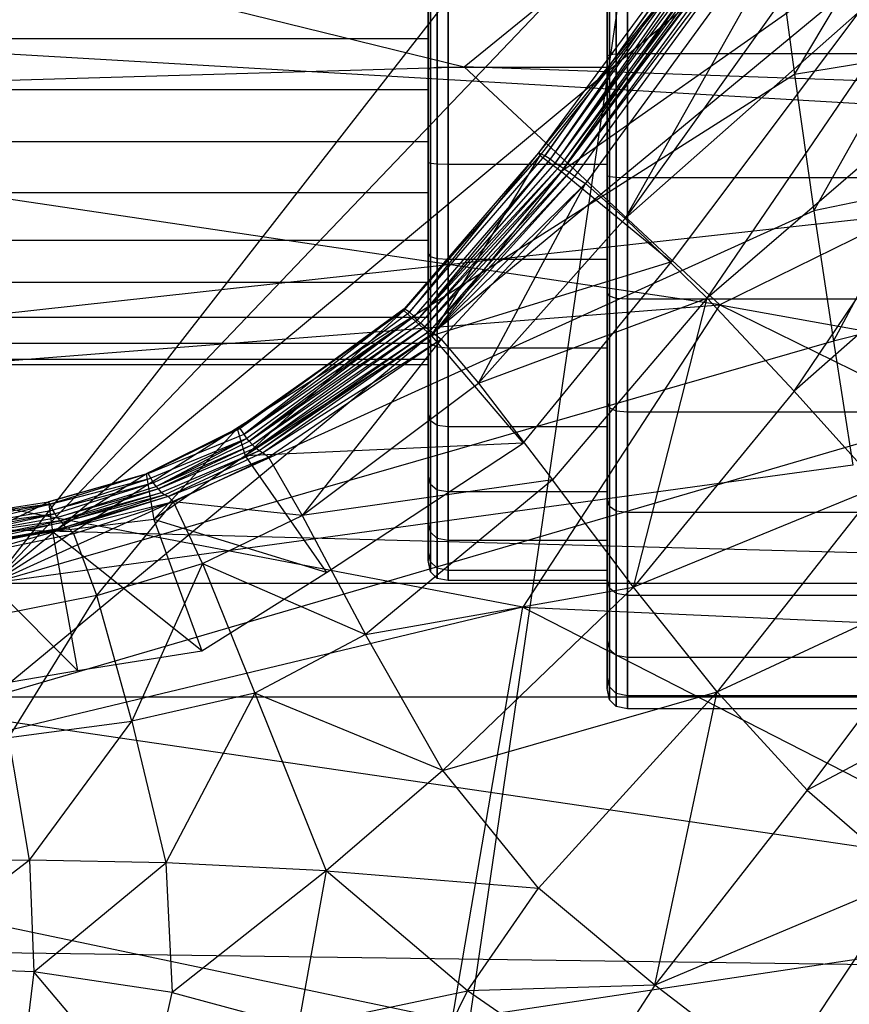
# Model space of a CAD drawing. Extents: x -329 to 319, y -335 to 385.
# Drawn here: x 1 to 29, y 37 to 70 of the extents above; entities that cross this region are included whole.
import ezdxf

# ---------------------------------------------------------------- set-up
doc = ezdxf.new("R2010")
doc.units = 0
doc.layers.get('0').update_dxf_attribs({"color": 13, "linetype": 'CONTINUOUS'})

# ---------------------------------------------------------------- blocks, each defined once
blk = doc.blocks.new('CYLINDER01_1')
for p, q in [((13.361, 77.836, 328.724), (13.361, 73.885, 327.884)), ((13.361, 73.885, 366.312), (13.361, 77.836, 365.473)), ((13.436, 77.953, 328.365), (13.436, 73.925, 327.508)), ((13.436, 73.925, 366.688), (13.436, 77.953, 365.832)), ((13.663, 78.023, 328.149), (13.663, 73.949, 327.283)), ((13.663, 73.949, 366.913), (13.663, 78.023, 366.047)), ((14.041, 73.956, 327.208), (14.041, 78.046, 328.077)), ((14.041, 78.046, 366.119), (14.041, 73.956, 366.989)), ((7.316, 76.501, 332.832), (7.316, 73.434, 332.18)), ((7.316, 73.434, 362.016), (7.316, 76.501, 361.364)), ((7.392, 76.618, 332.473), (7.392, 73.473, 331.804)), ((7.392, 73.473, 362.392), (7.392, 76.618, 361.723)), ((7.618, 76.688, 332.257), (7.618, 73.497, 331.579)), ((7.618, 73.497, 362.617), (7.618, 76.688, 361.939)), ((7.996, 73.505, 331.504), (7.996, 76.711, 332.185)), ((7.996, 76.711, 362.011), (7.996, 73.505, 362.692)), ((13.361, 73.505, 331.504), (13.361, 76.711, 332.185)), ((13.361, 76.711, 362.011), (13.361, 73.505, 362.692)), ((7.316, 74.463, 339.106), (7.316, 76.068, 339.82)), ((7.316, 76.068, 354.376), (7.316, 74.463, 355.091)), ((7.316, 74.463, 339.106), (-45.795, 74.463, 339.106)), ((7.316, 74.463, 355.091), (-45.795, 74.463, 355.091)), ((7.316, 72.744, 338.74), (7.316, 74.463, 339.106)), ((7.316, 74.463, 355.091), (7.316, 72.744, 355.456)), ((13.436, 73.925, 327.508), (13.361, 73.885, 327.884)), ((13.436, 73.925, 366.688), (13.361, 73.885, 366.312)), ((13.361, 73.885, 327.884), (13.361, 69.846, 327.884)), ((13.361, 69.846, 366.312), (13.361, 73.885, 366.312)), ((13.663, 73.949, 327.283), (13.436, 73.925, 327.508)), ((13.663, 73.949, 366.913), (13.436, 73.925, 366.688)), ((13.436, 73.925, 327.508), (13.436, 69.807, 327.508)), ((13.436, 69.807, 366.688), (13.436, 73.925, 366.688)), ((14.041, 73.956, 327.208), (13.663, 73.949, 327.283)), ((14.041, 73.956, 366.989), (13.663, 73.949, 366.913)), ((13.663, 73.949, 327.283), (13.663, 69.783, 327.283)), ((13.663, 69.783, 366.913), (13.663, 73.949, 366.913)), ((30.4, 73.956, 327.208), (14.041, 73.956, 327.208)), ((14.041, 69.775, 327.208), (14.041, 73.956, 327.208)), ((30.4, 73.956, 366.989), (14.041, 73.956, 366.989)), ((14.041, 73.956, 366.989), (14.041, 69.775, 366.989)), ((7.392, 73.473, 331.804), (7.316, 73.434, 332.18)), ((7.392, 73.473, 362.392), (7.316, 73.434, 362.016)), ((7.316, 73.434, 332.18), (7.316, 70.298, 332.18)), ((7.316, 70.298, 362.016), (7.316, 73.434, 362.016)), ((7.618, 73.497, 331.579), (7.392, 73.473, 331.804)), ((7.618, 73.497, 362.617), (7.392, 73.473, 362.392)), ((7.392, 73.473, 331.804), (7.392, 70.258, 331.804)), ((7.392, 70.258, 362.392), (7.392, 73.473, 362.392)), ((7.996, 73.505, 331.504), (7.618, 73.497, 331.579)), ((7.996, 73.505, 362.692), (7.618, 73.497, 362.617)), ((7.618, 73.497, 331.579), (7.618, 70.235, 331.579)), ((7.618, 70.235, 362.617), (7.618, 73.497, 362.617)), ((13.361, 73.505, 331.504), (7.996, 73.505, 331.504)), ((7.996, 70.227, 331.504), (7.996, 73.505, 331.504)), ((13.361, 73.505, 362.692), (7.996, 73.505, 362.692)), ((7.996, 73.505, 362.692), (7.996, 70.227, 362.692)), ((13.361, 70.227, 331.504), (13.361, 73.505, 331.504)), ((13.361, 73.505, 362.692), (13.361, 70.227, 362.692)), ((7.316, 72.744, 338.74), (-45.795, 72.744, 338.74)), ((7.316, 72.744, 355.456), (-45.795, 72.744, 355.456)), ((7.316, 70.987, 338.74), (7.316, 72.744, 338.74)), ((7.316, 72.744, 355.456), (7.316, 70.987, 355.456)), ((7.316, 70.987, 338.74), (-45.795, 70.987, 338.74)), ((7.316, 70.987, 355.456), (-45.795, 70.987, 355.456)), ((7.316, 69.269, 339.106), (7.316, 70.987, 338.74)), ((7.316, 70.987, 355.456), (7.316, 69.269, 355.091)), ((7.316, 70.298, 332.18), (7.316, 67.231, 332.832)), ((7.316, 67.231, 361.364), (7.316, 70.298, 362.016)), ((7.392, 70.258, 331.804), (7.316, 70.298, 332.18)), ((7.392, 70.258, 362.392), (7.316, 70.298, 362.016)), ((7.392, 70.258, 331.804), (7.392, 67.114, 332.473)), ((7.392, 67.114, 361.723), (7.392, 70.258, 362.392)), ((7.618, 70.235, 331.579), (7.392, 70.258, 331.804)), ((7.618, 70.235, 362.617), (7.392, 70.258, 362.392)), ((7.996, 70.227, 331.504), (7.618, 70.235, 331.579)), ((7.618, 70.235, 331.579), (7.618, 67.044, 332.257)), ((7.618, 67.044, 361.939), (7.618, 70.235, 362.617)), ((7.996, 70.227, 362.692), (7.618, 70.235, 362.617)), ((13.361, 70.227, 331.504), (7.996, 70.227, 331.504)), ((7.996, 67.02, 332.185), (7.996, 70.227, 331.504)), ((13.361, 70.227, 362.692), (7.996, 70.227, 362.692)), ((7.996, 70.227, 362.692), (7.996, 67.02, 362.011)), ((13.361, 67.02, 332.185), (13.361, 70.227, 331.504)), ((13.361, 70.227, 362.692), (13.361, 67.02, 362.011)), ((13.361, 69.846, 327.884), (13.361, 65.896, 328.724)), ((13.361, 65.896, 365.473), (13.361, 69.846, 366.312)), ((13.436, 69.807, 327.508), (13.361, 69.846, 327.884)), ((13.436, 69.807, 366.688), (13.361, 69.846, 366.312)), ((13.436, 69.807, 327.508), (13.436, 65.779, 328.365)), ((13.436, 65.779, 365.832), (13.436, 69.807, 366.688)), ((13.663, 69.783, 327.283), (13.436, 69.807, 327.508)), ((13.663, 69.783, 366.913), (13.436, 69.807, 366.688)), ((14.041, 69.775, 327.208), (13.663, 69.783, 327.283)), ((13.663, 69.783, 327.283), (13.663, 65.709, 328.149)), ((13.663, 65.709, 366.047), (13.663, 69.783, 366.913)), ((14.041, 69.775, 366.989), (13.663, 69.783, 366.913)), ((30.4, 69.775, 327.208), (14.041, 69.775, 327.208)), ((14.041, 65.686, 328.077), (14.041, 69.775, 327.208)), ((30.4, 69.775, 366.989), (14.041, 69.775, 366.989)), ((14.041, 69.775, 366.989), (14.041, 65.686, 366.119)), ((7.316, 69.269, 339.106), (-45.795, 69.269, 339.106)), ((7.316, 69.269, 355.091), (-45.795, 69.269, 355.091)), ((7.316, 67.664, 339.82), (7.316, 69.269, 339.106)), ((7.316, 69.269, 355.091), (7.316, 67.664, 354.376)), ((7.316, 67.664, 339.82), (-45.795, 67.664, 339.82)), ((7.316, 67.664, 354.376), (-45.795, 67.664, 354.376)), ((7.316, 66.242, 340.853), (7.316, 67.664, 339.82)), ((7.316, 67.664, 354.376), (7.316, 66.242, 353.344)), ((7.316, 67.231, 332.832), (7.316, 64.366, 334.108)), ((7.316, 64.366, 360.089), (7.316, 67.231, 361.364)), ((7.392, 67.114, 332.473), (7.316, 67.231, 332.832)), ((7.392, 67.114, 361.723), (7.316, 67.231, 361.364)), ((7.392, 67.114, 332.473), (7.392, 64.177, 333.78)), ((7.392, 64.177, 360.416), (7.392, 67.114, 361.723)), ((7.618, 67.044, 332.257), (7.392, 67.114, 332.473)), ((7.618, 67.044, 361.939), (7.392, 67.114, 361.723)), ((7.996, 67.02, 332.185), (7.618, 67.044, 332.257)), ((7.618, 67.044, 332.257), (7.618, 64.064, 333.584)), ((7.618, 64.064, 360.612), (7.618, 67.044, 361.939)), ((7.996, 67.02, 362.011), (7.618, 67.044, 361.939)), ((13.361, 67.02, 332.185), (7.996, 67.02, 332.185)), ((7.996, 64.026, 333.519), (7.996, 67.02, 332.185)), ((13.361, 67.02, 362.011), (7.996, 67.02, 362.011)), ((7.996, 67.02, 362.011), (7.996, 64.026, 360.678)), ((13.361, 64.026, 333.519), (13.361, 67.02, 332.185)), ((13.361, 67.02, 362.011), (13.361, 64.026, 360.678)), ((7.316, 66.242, 340.853), (-45.795, 66.242, 340.853)), ((7.316, 66.242, 353.344), (-45.795, 66.242, 353.344)), ((7.316, 65.067, 342.158), (7.316, 66.242, 340.853)), ((7.316, 66.242, 353.344), (7.316, 65.067, 352.038)), ((13.361, 65.896, 328.724), (13.361, 62.206, 330.367)), ((13.361, 62.206, 363.83), (13.361, 65.896, 365.473)), ((13.436, 65.779, 328.365), (13.361, 65.896, 328.724)), ((13.436, 65.779, 365.832), (13.361, 65.896, 365.473)), ((13.436, 65.779, 328.365), (13.436, 62.017, 330.039)), ((13.436, 62.017, 364.157), (13.436, 65.779, 365.832)), ((13.663, 65.709, 328.149), (13.436, 65.779, 328.365)), ((13.663, 65.709, 366.047), (13.436, 65.779, 365.832)), ((14.041, 65.686, 328.077), (13.663, 65.709, 328.149)), ((13.663, 65.709, 328.149), (13.663, 61.904, 329.843)), ((13.663, 61.904, 364.353), (13.663, 65.709, 366.047)), ((14.041, 65.686, 366.119), (13.663, 65.709, 366.047)), ((30.4, 65.686, 328.077), (14.041, 65.686, 328.077)), ((14.041, 61.866, 329.778), (14.041, 65.686, 328.077)), ((30.4, 65.686, 366.119), (14.041, 65.686, 366.119)), ((14.041, 65.686, 366.119), (14.041, 61.866, 364.419)), ((7.316, 65.067, 342.158), (-45.795, 65.067, 342.158)), ((7.316, 65.067, 352.038), (-45.795, 65.067, 352.038)), ((7.316, 64.188, 343.68), (7.316, 65.067, 342.158)), ((7.316, 65.067, 352.038), (7.316, 64.188, 350.516)), ((7.316, 64.188, 343.68), (-45.795, 64.188, 343.68)), ((7.316, 64.188, 350.516), (-45.795, 64.188, 350.516)), ((7.316, 64.366, 334.108), (7.316, 61.829, 335.951)), ((7.316, 61.829, 358.246), (7.316, 64.366, 360.089)), ((7.392, 64.177, 333.78), (7.316, 64.366, 334.108)), ((7.392, 64.177, 360.416), (7.316, 64.366, 360.089)), ((7.316, 63.646, 345.351), (7.316, 64.188, 343.68)), ((7.316, 64.188, 350.516), (7.316, 63.646, 348.845)), ((7.392, 64.177, 333.78), (7.392, 61.576, 335.67)), ((7.392, 61.576, 358.526), (7.392, 64.177, 360.416)), ((7.618, 64.064, 333.584), (7.392, 64.177, 333.78)), ((7.618, 64.064, 360.612), (7.392, 64.177, 360.416)), ((7.996, 64.026, 333.519), (7.618, 64.064, 333.584)), ((7.618, 64.064, 333.584), (7.618, 61.424, 335.502)), ((7.618, 61.424, 358.695), (7.618, 64.064, 360.612)), ((7.996, 64.026, 360.678), (7.618, 64.064, 360.612)), ((13.361, 64.026, 333.519), (7.996, 64.026, 333.519)), ((7.996, 61.374, 335.446), (7.996, 64.026, 333.519)), ((13.361, 64.026, 360.678), (7.996, 64.026, 360.678)), ((7.996, 64.026, 360.678), (7.996, 61.374, 358.751)), ((13.361, 61.374, 335.446), (13.361, 64.026, 333.519)), ((13.361, 64.026, 360.678), (13.361, 61.374, 358.751)), ((7.316, 63.646, 345.351), (-45.795, 63.646, 345.351)), ((7.316, 63.646, 348.845), (-45.795, 63.646, 348.845)), ((7.316, 63.462, 347.098), (-45.795, 63.462, 347.098)), ((7.316, 63.462, 347.098), (7.316, 63.646, 345.351)), ((7.316, 63.646, 348.845), (7.316, 63.462, 347.098)), ((13.361, 62.206, 330.367), (13.361, 58.938, 332.741)), ((13.361, 58.938, 361.456), (13.361, 62.206, 363.83)), ((13.436, 62.017, 330.039), (13.361, 62.206, 330.367)), ((13.436, 62.017, 364.157), (13.361, 62.206, 363.83)), ((7.316, 61.829, 335.951), (7.316, 59.73, 338.281)), ((7.316, 59.73, 355.915), (7.316, 61.829, 358.246)), ((7.392, 61.576, 335.67), (7.316, 61.829, 335.951)), ((7.392, 61.576, 358.526), (7.316, 61.829, 358.246)), ((13.436, 62.017, 330.039), (13.436, 58.685, 332.46)), ((13.436, 58.685, 361.736), (13.436, 62.017, 364.157)), ((13.663, 61.904, 329.843), (13.436, 62.017, 330.039)), ((13.663, 61.904, 364.353), (13.436, 62.017, 364.157)), ((14.041, 61.866, 329.778), (13.663, 61.904, 329.843)), ((13.663, 61.904, 329.843), (13.663, 58.534, 332.291)), ((13.663, 58.534, 361.905), (13.663, 61.904, 364.353)), ((14.041, 61.866, 364.419), (13.663, 61.904, 364.353)), ((30.4, 61.866, 329.778), (14.041, 61.866, 329.778)), ((14.041, 58.483, 332.235), (14.041, 61.866, 329.778)), ((30.4, 61.866, 364.419), (14.041, 61.866, 364.419)), ((14.041, 61.866, 364.419), (14.041, 58.483, 361.961)), ((7.392, 61.576, 335.67), (7.392, 59.425, 338.059)), ((7.392, 59.425, 356.137), (7.392, 61.576, 358.526)), ((7.618, 61.424, 335.502), (7.392, 61.576, 335.67)), ((7.618, 61.424, 358.695), (7.392, 61.576, 358.526)), ((7.996, 61.374, 335.446), (7.618, 61.424, 335.502)), ((7.618, 61.424, 335.502), (7.618, 59.241, 337.926)), ((7.618, 59.241, 356.27), (7.618, 61.424, 358.695)), ((7.996, 61.374, 358.751), (7.618, 61.424, 358.695)), ((13.361, 61.374, 335.446), (7.996, 61.374, 335.446)), ((7.996, 59.18, 337.882), (7.996, 61.374, 335.446)), ((13.361, 61.374, 358.751), (7.996, 61.374, 358.751)), ((7.996, 61.374, 358.751), (7.996, 59.18, 356.315)), ((13.361, 59.18, 337.882), (13.361, 61.374, 335.446)), ((13.361, 61.374, 358.751), (13.361, 59.18, 356.315)), ((7.316, 59.73, 338.281), (7.316, 58.163, 340.997)), ((7.316, 58.163, 353.199), (7.316, 59.73, 355.915)), ((7.392, 59.425, 338.059), (7.316, 59.73, 338.281)), ((7.392, 59.425, 356.137), (7.316, 59.73, 355.915)), ((7.392, 59.425, 338.059), (7.392, 57.817, 340.843)), ((7.392, 57.817, 353.353), (7.392, 59.425, 356.137)), ((7.618, 59.241, 337.926), (7.392, 59.425, 338.059)), ((7.618, 59.241, 356.27), (7.392, 59.425, 356.137)), ((7.996, 59.18, 337.882), (7.618, 59.241, 337.926)), ((7.618, 59.241, 337.926), (7.618, 57.61, 340.751)), ((7.618, 57.61, 353.445), (7.618, 59.241, 356.27)), ((7.996, 59.18, 356.315), (7.618, 59.241, 356.27)), ((13.361, 59.18, 337.882), (7.996, 59.18, 337.882)), ((7.996, 57.541, 340.72), (7.996, 59.18, 337.882)), ((13.361, 59.18, 356.315), (7.996, 59.18, 356.315)), ((7.996, 59.18, 356.315), (7.996, 57.541, 353.476)), ((13.361, 57.541, 340.72), (13.361, 59.18, 337.882)), ((13.361, 59.18, 356.315), (13.361, 57.541, 353.476)), ((13.361, 58.938, 332.741), (13.361, 56.236, 335.742)), ((13.361, 56.236, 358.454), (13.361, 58.938, 361.456)), ((13.436, 58.685, 332.46), (13.361, 58.938, 332.741)), ((13.436, 58.685, 361.736), (13.361, 58.938, 361.456)), ((13.436, 58.685, 332.46), (13.436, 55.93, 335.52)), ((13.436, 55.93, 358.676), (13.436, 58.685, 361.736)), ((13.663, 58.534, 332.291), (13.436, 58.685, 332.46)), ((13.663, 58.534, 361.905), (13.436, 58.685, 361.736)), ((14.041, 58.483, 332.235), (13.663, 58.534, 332.291)), ((13.663, 58.534, 332.291), (13.663, 55.747, 335.387)), ((13.663, 55.747, 358.809), (13.663, 58.534, 361.905)), ((14.041, 58.483, 361.961), (13.663, 58.534, 361.905)), ((30.4, 58.483, 332.235), (14.041, 58.483, 332.235)), ((14.041, 55.686, 335.343), (14.041, 58.483, 332.235)), ((30.4, 58.483, 361.961), (14.041, 58.483, 361.961)), ((14.041, 58.483, 361.961), (14.041, 55.686, 358.854)), ((7.316, 58.163, 340.997), (7.316, 57.193, 343.979)), ((7.316, 57.193, 350.217), (7.316, 58.163, 353.199)), ((7.392, 57.817, 340.843), (7.316, 58.163, 340.997)), ((7.392, 57.817, 353.353), (7.316, 58.163, 353.199)), ((7.392, 57.817, 340.843), (7.392, 56.824, 343.901)), ((7.392, 56.824, 350.295), (7.392, 57.817, 353.353)), ((7.618, 57.61, 340.751), (7.392, 57.817, 340.843)), ((7.618, 57.61, 353.445), (7.392, 57.817, 353.353)), ((7.996, 57.541, 340.72), (7.618, 57.61, 340.751)), ((7.618, 57.61, 340.751), (7.618, 56.602, 343.854)), ((7.618, 56.602, 350.343), (7.618, 57.61, 353.445)), ((7.996, 57.541, 353.476), (7.618, 57.61, 353.445)), ((13.361, 57.541, 340.72), (7.996, 57.541, 340.72)), ((7.996, 56.528, 343.838), (7.996, 57.541, 340.72)), ((13.361, 57.541, 353.476), (7.996, 57.541, 353.476)), ((7.996, 57.541, 353.476), (7.996, 56.528, 350.358)), ((13.361, 56.528, 343.838), (13.361, 57.541, 340.72)), ((13.361, 57.541, 353.476), (13.361, 56.528, 350.358)), ((7.316, 57.193, 343.979), (7.316, 56.866, 347.098)), ((7.316, 56.866, 347.098), (7.316, 57.193, 350.217)), ((7.392, 56.824, 343.901), (7.316, 57.193, 343.979)), ((7.392, 56.824, 350.295), (7.316, 57.193, 350.217)), ((7.392, 56.488, 347.098), (7.316, 56.866, 347.098)), ((7.392, 56.824, 343.901), (7.392, 56.488, 347.098)), ((7.392, 56.488, 347.098), (7.392, 56.824, 350.295)), ((7.618, 56.602, 343.854), (7.392, 56.824, 343.901)), ((7.618, 56.602, 350.343), (7.392, 56.824, 350.295)), ((7.618, 56.261, 347.098), (7.392, 56.488, 347.098)), ((7.996, 56.528, 343.838), (7.618, 56.602, 343.854)), ((7.618, 56.602, 343.854), (7.618, 56.261, 347.098)), ((7.618, 56.261, 347.098), (7.618, 56.602, 350.343)), ((7.996, 56.528, 350.358), (7.618, 56.602, 350.343)), ((13.361, 56.528, 343.838), (7.996, 56.528, 343.838)), ((7.996, 56.186, 347.098), (7.996, 56.528, 343.838)), ((13.361, 56.528, 350.358), (7.996, 56.528, 350.358)), ((7.996, 56.528, 350.358), (7.996, 56.186, 347.098)), ((13.361, 56.186, 347.098), (13.361, 56.528, 343.838)), ((13.361, 56.528, 350.358), (13.361, 56.186, 347.098)), ((7.996, 56.186, 347.098), (7.618, 56.261, 347.098)), ((13.361, 56.186, 347.098), (7.996, 56.186, 347.098)), ((13.361, 56.236, 335.742), (13.361, 54.216, 339.24)), ((13.361, 54.216, 354.956), (13.361, 56.236, 358.454)), ((13.436, 55.93, 335.52), (13.361, 56.236, 335.742)), ((13.436, 55.93, 358.676), (13.361, 56.236, 358.454)), ((13.436, 55.93, 335.52), (13.436, 53.871, 339.086)), ((13.436, 53.871, 355.11), (13.436, 55.93, 358.676)), ((13.663, 55.747, 335.387), (13.436, 55.93, 335.52)), ((13.663, 55.747, 358.809), (13.436, 55.93, 358.676)), ((14.041, 55.686, 335.343), (13.663, 55.747, 335.387)), ((13.663, 55.747, 335.387), (13.663, 53.664, 338.994)), ((13.663, 53.664, 355.202), (13.663, 55.747, 358.809)), ((14.041, 55.686, 358.854), (13.663, 55.747, 358.809)), ((30.4, 55.686, 335.343), (14.041, 55.686, 335.343)), ((14.041, 53.595, 338.963), (14.041, 55.686, 335.343)), ((30.4, 55.686, 358.854), (14.041, 55.686, 358.854)), ((14.041, 55.686, 358.854), (14.041, 53.595, 355.233)), ((13.361, 54.216, 339.24), (13.361, 52.968, 343.081)), ((13.361, 52.968, 351.115), (13.361, 54.216, 354.956)), ((13.436, 53.871, 339.086), (13.361, 54.216, 339.24)), ((13.436, 53.871, 355.11), (13.361, 54.216, 354.956)), ((13.436, 53.871, 339.086), (13.436, 52.599, 343.003)), ((13.436, 52.599, 351.194), (13.436, 53.871, 355.11)), ((13.663, 53.664, 338.994), (13.436, 53.871, 339.086)), ((13.663, 53.664, 355.202), (13.436, 53.871, 355.11)), ((14.041, 53.595, 338.963), (13.663, 53.664, 338.994)), ((13.663, 53.664, 338.994), (13.663, 52.377, 342.956)), ((13.663, 52.377, 351.241), (13.663, 53.664, 355.202)), ((14.041, 53.595, 355.233), (13.663, 53.664, 355.202)), ((30.4, 53.595, 338.963), (14.041, 53.595, 338.963)), ((14.041, 52.303, 342.94), (14.041, 53.595, 338.963)), ((30.4, 53.595, 355.233), (14.041, 53.595, 355.233)), ((14.041, 53.595, 355.233), (14.041, 52.303, 351.256)), ((13.361, 52.968, 343.081), (13.361, 52.546, 347.098)), ((13.361, 52.546, 347.098), (13.361, 52.968, 351.115)), ((13.436, 52.599, 343.003), (13.361, 52.968, 343.081)), ((13.436, 52.599, 351.194), (13.361, 52.968, 351.115)), ((13.436, 52.168, 347.098), (13.361, 52.546, 347.098)), ((13.436, 52.599, 343.003), (13.436, 52.168, 347.098)), ((13.436, 52.168, 347.098), (13.436, 52.599, 351.194)), ((13.663, 52.377, 342.956), (13.436, 52.599, 343.003)), ((13.663, 52.377, 351.241), (13.436, 52.599, 351.194)), ((13.663, 51.941, 347.098), (13.436, 52.168, 347.098)), ((14.041, 52.303, 342.94), (13.663, 52.377, 342.956)), ((13.663, 52.377, 342.956), (13.663, 51.941, 347.098)), ((13.663, 51.941, 347.098), (13.663, 52.377, 351.241)), ((14.041, 52.303, 351.256), (13.663, 52.377, 351.241)), ((30.4, 52.303, 342.94), (14.041, 52.303, 342.94)), ((14.041, 51.866, 347.098), (14.041, 52.303, 342.94)), ((30.4, 52.303, 351.256), (14.041, 52.303, 351.256)), ((14.041, 52.303, 351.256), (14.041, 51.866, 347.098)), ((14.041, 51.866, 347.098), (13.663, 51.941, 347.098)), ((30.4, 51.866, 347.098), (14.041, 51.866, 347.098))]:
    blk.add_line(p, q)
blk = doc.blocks.new('OBJECT006')
for p, q in [((-7.389, 56.098, 395.374), (17.74, 88.308, 396.805)), ((18.384, 83.087, 396.316), (-7.389, 56.098, 395.374)), ((19.682, 73.265, 395.622), (22.812, 78.507, 393.447)), ((24.139, 78.304, 362.443), (-7.389, 52.261, 371.801)), ((19.032, 78.073, 395.921), (-7.389, 56.098, 395.374)), ((19.032, 78.073, 395.921), (19.682, 73.265, 395.622)), ((23.245, 73.852, 393.309), (19.682, 73.265, 395.622)), ((20.336, 68.663, 395.417), (23.245, 73.852, 393.309)), ((19.682, 73.265, 395.622), (-7.389, 56.098, 395.374)), ((19.682, 73.265, 395.622), (20.336, 68.663, 395.417)), ((23.725, 69.377, 393.216), (20.336, 68.663, 395.417)), ((20.994, 64.269, 395.308), (23.725, 69.377, 393.216)), ((20.336, 68.663, 395.417), (-7.389, 56.098, 395.374)), ((20.336, 68.663, 395.417), (20.994, 64.269, 395.308)), ((24.252, 65.083, 393.168), (20.994, 64.269, 395.308)), ((20.994, 64.269, 395.308), (-7.389, 56.098, 395.374)), ((20.994, 64.269, 395.308), (21.655, 60.08, 395.293)), ((24.374, 61.544, 364.583), (-7.389, 52.261, 371.801)), ((21.655, 60.08, 395.293), (-7.389, 56.098, 395.374)), ((-7.389, 56.098, 395.374), (22.32, 56.098, 395.374)), ((-7.389, 52.261, 371.801), (24.726, 52.261, 371.801))]:
    blk.add_line(p, q)
blk = doc.blocks.new('GROUP016_1')
for p, q in [((29.338, 80.145, 89.17), (20.98, 68.838, 88.23)), ((21.199, 68.737, 93.576), (29.395, 80.171, 94.029)), ((29.338, 80.145, 89.17), (21.199, 68.737, 93.576)), ((29.395, 80.171, 94.029), (21.38, 68.63, 98.742)), ((29.637, 80.121, 98.924), (21.38, 68.63, 98.742)), ((29.637, 80.121, 98.924), (21.548, 68.495, 103.844)), ((21.548, 68.495, 103.844), (29.905, 80.082, 103.742)), ((30.661, 80.116, 79.675), (21.767, 68.212, 77.398)), ((29.877, 79.871, 84.454), (20.98, 68.838, 88.23)), ((21.047, 68.753, 82.796), (29.877, 79.871, 84.454)), ((21.548, 68.495, 103.844), (30.139, 80.035, 108.553)), ((30.139, 80.035, 108.553), (21.7, 68.395, 108.847)), ((30.406, 80.012, 113.257), (21.7, 68.395, 108.847)), ((21.767, 68.212, 77.398), (29.877, 79.871, 84.454)), ((21.842, 68.302, 113.812), (30.406, 80.012, 113.257)), ((21.842, 68.302, 113.812), (30.648, 79.972, 117.919)), ((30.648, 79.972, 117.919), (22.024, 68.178, 118.756)), ((30.945, 79.97, 122.562), (22.024, 68.178, 118.756)), ((22.217, 68.049, 123.641), (30.945, 79.97, 122.562)), ((31.356, 79.839, 127.135), (22.574, 67.813, 128.476)), ((23.915, 66.63, 132.83), (31.356, 79.839, 127.135)), ((32.737, 78.941, 131.312), (23.915, 66.63, 132.83)), ((34.512, 77.181, 80.087), (21.767, 68.212, 77.398)), ((25.479, 65.17, 78.165), (34.512, 77.181, 80.087)), ((35.512, 76.887, 134.097), (23.915, 66.63, 132.83)), ((26.683, 63.944, 135.491), (35.512, 76.887, 134.097)), ((38.77, 74.354, 135.625), (26.683, 63.944, 135.491)), ((29.612, 60.801, 136.977), (38.77, 74.354, 135.625)), ((42.042, 71.748, 136.667), (29.612, 60.801, 136.977)), ((20.98, 68.838, 88.23), (16.45, 63.584, 88.012)), ((20.98, 68.838, 88.23), (16.63, 63.462, 93.444)), ((21.199, 68.737, 93.576), (20.98, 68.838, 88.23)), ((20.98, 68.838, 88.23), (21.047, 68.753, 82.796)), ((16.437, 63.518, 82.356), (21.047, 68.753, 82.796)), ((21.047, 68.753, 82.796), (16.45, 63.584, 88.012)), ((16.63, 63.462, 93.444), (21.199, 68.737, 93.576)), ((21.38, 68.63, 98.742), (16.786, 63.321, 98.695)), ((21.38, 68.63, 98.742), (16.888, 63.198, 103.871)), ((16.888, 63.198, 103.871), (21.548, 68.495, 103.844)), ((17.371, 62.664, 76.591), (21.047, 68.753, 82.796)), ((21.047, 68.753, 82.796), (21.767, 68.212, 77.398)), ((21.38, 68.63, 98.742), (21.199, 68.737, 93.576)), ((21.548, 68.495, 103.844), (21.38, 68.63, 98.742)), ((21.7, 68.395, 108.847), (21.548, 68.495, 103.844)), ((16.888, 63.198, 103.871), (21.7, 68.395, 108.847)), ((21.7, 68.395, 108.847), (17, 63.099, 108.99)), ((21.842, 68.302, 113.812), (17, 63.099, 108.99)), ((17.153, 62.968, 114.069), (21.842, 68.302, 113.812)), ((17.153, 62.968, 114.069), (22.024, 68.178, 118.756)), ((22.024, 68.178, 118.756), (17.322, 62.835, 119.111)), ((21.767, 68.212, 77.398), (17.371, 62.664, 76.591)), ((21.842, 68.302, 113.812), (21.7, 68.395, 108.847)), ((21.767, 68.212, 77.398), (25.479, 65.17, 78.165)), ((22.024, 68.178, 118.756), (21.842, 68.302, 113.812)), ((22.217, 68.049, 123.641), (22.024, 68.178, 118.756)), ((22.217, 68.049, 123.641), (17.322, 62.835, 119.111)), ((17.445, 62.76, 124.132), (22.217, 68.049, 123.641)), ((17.445, 62.76, 124.132), (22.574, 67.813, 128.476)), ((22.574, 67.813, 128.476), (17.699, 62.557, 129.13)), ((18.961, 61.066, 133.565), (22.574, 67.813, 128.476)), ((22.217, 68.049, 123.641), (22.574, 67.813, 128.476)), ((23.915, 66.63, 132.83), (22.574, 67.813, 128.476)), ((23.915, 66.63, 132.83), (18.961, 61.066, 133.565)), ((23.915, 66.63, 132.83), (26.683, 63.944, 135.491)), ((25.479, 65.17, 78.165), (17.371, 62.664, 76.591)), ((20.468, 59.05, 77.576), (25.479, 65.17, 78.165)), ((18.961, 61.066, 133.565), (26.683, 63.944, 135.491)), ((26.683, 63.944, 135.491), (21.459, 57.805, 136.148)), ((24.196, 54.187, 137.688), (26.683, 63.944, 135.491)), ((26.683, 63.944, 135.491), (29.612, 60.801, 136.977)), ((10.817, 59.541, 82.305), (16.437, 63.518, 82.356)), ((16.45, 63.584, 88.012), (10.91, 59.543, 87.97)), ((16.437, 63.518, 82.356), (10.91, 59.543, 87.97)), ((16.45, 63.584, 88.012), (11.047, 59.349, 93.397)), ((11.047, 59.349, 93.397), (16.63, 63.462, 93.444)), ((11.081, 58.616, 76.518), (16.437, 63.518, 82.356)), ((16.45, 63.584, 88.012), (16.437, 63.518, 82.356)), ((16.437, 63.518, 82.356), (17.371, 62.664, 76.591)), ((16.63, 63.462, 93.444), (16.45, 63.584, 88.012)), ((16.786, 63.321, 98.695), (16.63, 63.462, 93.444)), ((11.047, 59.349, 93.397), (16.786, 63.321, 98.695)), ((16.786, 63.321, 98.695), (11.144, 59.204, 98.704)), ((16.786, 63.321, 98.695), (11.223, 59.111, 103.936)), ((11.223, 59.111, 103.936), (16.888, 63.198, 103.871)), ((16.888, 63.198, 103.871), (16.786, 63.321, 98.695)), ((17, 63.099, 108.99), (16.888, 63.198, 103.871)), ((11.223, 59.111, 103.936), (17, 63.099, 108.99)), ((17, 63.099, 108.99), (11.329, 58.991, 109.123)), ((17.153, 62.968, 114.069), (11.329, 58.991, 109.123)), ((11.437, 58.886, 114.278), (17.153, 62.968, 114.069)), ((11.437, 58.886, 114.278), (17.322, 62.835, 119.111)), ((17.322, 62.835, 119.111), (11.56, 58.784, 119.401)), ((17.153, 62.968, 114.069), (17, 63.099, 108.99)), ((17.322, 62.835, 119.111), (17.153, 62.968, 114.069)), ((17.445, 62.76, 124.132), (17.322, 62.835, 119.111)), ((17.371, 62.664, 76.591), (11.081, 58.616, 76.518)), ((17.445, 62.76, 124.132), (11.56, 58.784, 119.401)), ((11.674, 58.724, 124.516), (17.445, 62.76, 124.132)), ((11.674, 58.724, 124.516), (17.699, 62.557, 129.13)), ((11.868, 58.569, 129.632), (17.699, 62.557, 129.13)), ((17.699, 62.557, 129.13), (13.006, 56.602, 134.204)), ((17.371, 62.664, 76.591), (20.468, 59.05, 77.576)), ((17.445, 62.76, 124.132), (17.699, 62.557, 129.13)), ((17.699, 62.557, 129.13), (18.961, 61.066, 133.565)), ((13.006, 56.602, 134.204), (18.961, 61.066, 133.565)), ((18.961, 61.066, 133.565), (21.459, 57.805, 136.148)), ((29.612, 60.801, 136.977), (24.196, 54.187, 137.688)), ((29.612, 60.801, 136.977), (32.494, 57.596, 138.071)), ((10.91, 59.543, 87.97), (7.743, 58.016, 82.487)), ((7.743, 58.016, 82.487), (10.817, 59.541, 82.305)), ((10.91, 59.543, 87.97), (7.814, 58.018, 88.027)), ((7.995, 56.475, 76.966), (10.817, 59.541, 82.305)), ((10.91, 59.543, 87.97), (10.817, 59.541, 82.305)), ((10.817, 59.541, 82.305), (11.081, 58.616, 76.518)), ((11.047, 59.349, 93.397), (10.91, 59.543, 87.97)), ((7.814, 58.018, 88.027), (11.047, 59.349, 93.397)), ((11.144, 59.204, 98.704), (7.902, 57.868, 93.422)), ((11.144, 59.204, 98.704), (7.994, 57.705, 98.727)), ((8.075, 57.589, 103.973), (11.144, 59.204, 98.704)), ((11.144, 59.204, 98.704), (11.047, 59.349, 93.397)), ((11.223, 59.111, 103.936), (11.144, 59.204, 98.704)), ((8.075, 57.589, 103.973), (11.223, 59.111, 103.936)), ((11.329, 58.991, 109.123), (8.075, 57.589, 103.973)), ((11.329, 58.991, 109.123), (8.163, 57.502, 109.184)), ((8.163, 57.502, 109.184), (11.437, 58.886, 114.278)), ((20.468, 59.05, 77.576), (11.081, 58.616, 76.518)), ((11.329, 58.991, 109.123), (11.223, 59.111, 103.936)), ((11.437, 58.886, 114.278), (11.329, 58.991, 109.123)), ((11.56, 58.784, 119.401), (11.437, 58.886, 114.278)), ((13.826, 54.687, 77.329), (20.468, 59.05, 77.576)), ((11.081, 58.616, 76.518), (7.995, 56.475, 76.966)), ((11.56, 58.784, 119.401), (8.263, 57.382, 114.364)), ((11.56, 58.784, 119.401), (8.368, 57.299, 119.514)), ((11.674, 58.724, 124.516), (8.479, 57.242, 124.663)), ((8.479, 57.242, 124.663), (11.868, 58.569, 129.632)), ((8.667, 57.064, 129.824), (11.868, 58.569, 129.632)), ((11.081, 58.616, 76.518), (13.826, 54.687, 77.329)), ((11.674, 58.724, 124.516), (11.56, 58.784, 119.401)), ((11.868, 58.569, 129.632), (11.674, 58.724, 124.516)), ((11.868, 58.569, 129.632), (13.006, 56.602, 134.204)), ((7.814, 58.018, 88.027), (4.44, 57.067, 82.654)), ((4.44, 57.067, 82.654), (7.743, 58.016, 82.487)), ((7.814, 58.018, 88.027), (4.499, 56.988, 88.101)), ((4.499, 56.988, 88.101), (7.902, 57.868, 93.422)), ((4.583, 56.06, 76.982), (7.743, 58.016, 82.487)), ((4.595, 56.788, 93.448), (7.902, 57.868, 93.422)), ((7.814, 58.018, 88.027), (7.743, 58.016, 82.487)), ((7.743, 58.016, 82.487), (7.995, 56.475, 76.966)), ((7.902, 57.868, 93.422), (7.814, 58.018, 88.027)), ((7.994, 57.705, 98.727), (7.902, 57.868, 93.422)), ((21.459, 57.805, 136.148), (13.006, 56.602, 134.204)), ((21.459, 57.805, 136.148), (15.144, 52.589, 136.789)), ((24.196, 54.187, 137.688), (21.459, 57.805, 136.148)), ((7.994, 57.705, 98.727), (4.595, 56.788, 93.448)), ((7.994, 57.705, 98.727), (4.666, 56.658, 98.749)), ((4.742, 56.538, 104.007), (8.075, 57.589, 103.973)), ((8.163, 57.502, 109.184), (4.742, 56.538, 104.007)), ((8.163, 57.502, 109.184), (4.835, 56.429, 109.233)), ((8.075, 57.589, 103.973), (7.994, 57.705, 98.727)), ((8.163, 57.502, 109.184), (8.075, 57.589, 103.973)), ((8.263, 57.382, 114.364), (8.163, 57.502, 109.184)), ((32.494, 57.596, 138.071), (24.196, 54.187, 137.688)), ((32.494, 57.596, 138.071), (27.012, 50.655, 138.681)), ((4.835, 56.429, 109.233), (8.263, 57.382, 114.364)), ((4.902, 56.373, 114.428), (8.263, 57.382, 114.364)), ((8.368, 57.299, 119.514), (4.902, 56.373, 114.428)), ((8.368, 57.299, 119.514), (5.018, 56.211, 119.598)), ((8.479, 57.242, 124.663), (5.018, 56.211, 119.598)), ((8.479, 57.242, 124.663), (5.12, 56.19, 124.775)), ((8.263, 57.382, 114.364), (8.368, 57.299, 119.514)), ((8.479, 57.242, 124.663), (8.368, 57.299, 119.514)), ((8.667, 57.064, 129.824), (8.479, 57.242, 124.663)), ((1.02, 56.525, 82.755), (4.44, 57.067, 82.654)), ((4.499, 56.988, 88.101), (1.02, 56.525, 82.755)), ((4.499, 56.988, 88.101), (1.079, 56.366, 88.152)), ((1.165, 56.185, 93.476), (4.499, 56.988, 88.101)), ((1.297, 55.515, 77.187), (4.44, 57.067, 82.654)), ((4.499, 56.988, 88.101), (4.44, 57.067, 82.654)), ((4.44, 57.067, 82.654), (4.583, 56.06, 76.982)), ((4.595, 56.788, 93.448), (4.499, 56.988, 88.101)), ((8.667, 57.064, 129.824), (5.12, 56.19, 124.775)), ((8.667, 57.064, 129.824), (5.303, 55.985, 129.979)), ((6.076, 53.904, 134.623), (8.667, 57.064, 129.824)), ((13.006, 56.602, 134.204), (8.667, 57.064, 129.824)), ((9.639, 54.992, 134.429), (8.667, 57.064, 129.824)), ((1.165, 56.185, 93.476), (4.595, 56.788, 93.448)), ((4.666, 56.658, 98.749), (1.165, 56.185, 93.476)), ((4.666, 56.658, 98.749), (1.234, 56.03, 98.766)), ((1.307, 55.925, 104.034), (4.666, 56.658, 98.749)), ((1.307, 55.925, 104.034), (4.742, 56.538, 104.007)), ((7.995, 56.475, 76.966), (4.583, 56.06, 76.982)), ((4.666, 56.658, 98.749), (4.595, 56.788, 93.448)), ((4.742, 56.538, 104.007), (4.666, 56.658, 98.749)), ((4.835, 56.429, 109.233), (4.742, 56.538, 104.007)), ((7.995, 56.475, 76.966), (9.624, 52.043, 78.118)), ((13.826, 54.687, 77.329), (7.995, 56.475, 76.966)), ((9.639, 54.992, 134.429), (13.006, 56.602, 134.204)), ((13.006, 56.602, 134.204), (15.144, 52.589, 136.789)), ((4.835, 56.429, 109.233), (1.307, 55.925, 104.034)), ((1.451, 55.747, 114.469), (4.835, 56.429, 109.233)), ((1.451, 55.747, 114.469), (4.902, 56.373, 114.428)), ((4.902, 56.373, 114.428), (1.549, 55.607, 119.658)), ((1.549, 55.607, 119.658), (5.018, 56.211, 119.598)), ((1.549, 55.607, 119.658), (5.12, 56.19, 124.775)), ((5.12, 56.19, 124.775), (1.667, 55.516, 124.859)), ((5.12, 56.19, 124.775), (1.847, 55.264, 130.068)), ((4.902, 56.373, 114.428), (4.835, 56.429, 109.233)), ((5.018, 56.211, 119.598), (4.902, 56.373, 114.428)), ((5.018, 56.211, 119.598), (5.12, 56.19, 124.775)), ((5.303, 55.985, 129.979), (5.12, 56.19, 124.775)), ((4.583, 56.06, 76.982), (1.297, 55.515, 77.187)), ((5.303, 55.985, 129.979), (1.847, 55.264, 130.068)), ((4.583, 56.06, 76.982), (5.423, 51.382, 77.997)), ((9.624, 52.043, 78.118), (4.583, 56.06, 76.982)), ((6.076, 53.904, 134.623), (5.303, 55.985, 129.979)), ((5.423, 51.382, 77.997), (1.297, 55.515, 77.187)), ((6.076, 53.904, 134.623), (9.639, 54.992, 134.429)), ((9.639, 54.992, 134.429), (7.254, 49.669, 137.124)), ((9.639, 54.992, 134.429), (15.144, 52.589, 136.789)), ((9.639, 54.992, 134.429), (11.406, 50.617, 137.101)), ((9.624, 52.043, 78.118), (13.826, 54.687, 77.329)), ((27.012, 50.655, 138.681), (35.488, 54.599, 138.76)), ((30.052, 47.34, 139.268), (35.488, 54.599, 138.76)), ((15.144, 52.589, 136.789), (24.196, 54.187, 137.688)), ((24.196, 54.187, 137.688), (17.76, 47.997, 138.488)), ((27.012, 50.655, 138.681), (24.196, 54.187, 137.688)), ((6.076, 53.904, 134.623), (2.325, 53.16, 134.647)), ((3.103, 49.113, 137.156), (6.076, 53.904, 134.623)), ((7.254, 49.669, 137.124), (6.076, 53.904, 134.623)), ((15.144, 52.589, 136.789), (11.406, 50.617, 137.101)), ((17.76, 47.997, 138.488), (15.144, 52.589, 136.789)), ((5.423, 51.382, 77.997), (9.624, 52.043, 78.118)), ((38.597, 51.874, 139.002), (30.052, 47.34, 139.268)), ((1.754, 50.756, 78.059), (5.423, 51.382, 77.997)), ((11.406, 50.617, 137.101), (7.254, 49.669, 137.124)), ((11.406, 50.617, 137.101), (8.401, 44.892, 138.818)), ((11.406, 50.617, 137.101), (13.823, 44.619, 139.07)), ((17.76, 47.997, 138.488), (11.406, 50.617, 137.101)), ((17.76, 47.997, 138.488), (27.012, 50.655, 138.681)), ((27.012, 50.655, 138.681), (20.981, 44.036, 139.371)), ((24.912, 40.759, 139.781), (27.012, 50.655, 138.681)), ((27.012, 50.655, 138.681), (30.052, 47.34, 139.268)), ((3.103, 49.113, 137.156), (7.254, 49.669, 137.124)), ((3.806, 44.976, 138.604), (7.254, 49.669, 137.124)), ((7.254, 49.669, 137.124), (8.401, 44.892, 138.818)), ((3.806, 44.976, 138.604), (3.103, 49.113, 137.156)), ((17.76, 47.997, 138.488), (13.823, 44.619, 139.07)), ((20.981, 44.036, 139.371), (17.76, 47.997, 138.488)), ((30.052, 47.34, 139.268), (24.912, 40.759, 139.781)), ((30.052, 47.34, 139.268), (33.472, 44.37, 139.474)), ((-1.055, 45.027, 138.475), (3.806, 44.976, 138.604)), ((3.806, 44.976, 138.604), (-0.889, 41.39, 139.416)), ((8.401, 44.892, 138.818), (3.806, 44.976, 138.604)), ((3.806, 44.976, 138.604), (3.95, 41.204, 139.589)), ((3.95, 41.204, 139.589), (8.401, 44.892, 138.818)), ((13.823, 44.619, 139.07), (8.401, 44.892, 138.818)), ((8.401, 44.892, 138.818), (8.62, 40.517, 139.768)), ((13.823, 44.619, 139.07), (8.62, 40.517, 139.768)), ((13.823, 44.619, 139.07), (12.869, 39.36, 139.962)), ((18.589, 40.569, 139.818), (13.823, 44.619, 139.07)), ((13.823, 44.619, 139.07), (20.981, 44.036, 139.371)), ((33.472, 44.37, 139.474), (24.912, 40.759, 139.781)), ((33.472, 44.37, 139.474), (29.005, 37.635, 139.889)), ((18.589, 40.569, 139.818), (20.981, 44.036, 139.371)), ((24.912, 40.759, 139.781), (20.981, 44.036, 139.371)), ((3.95, 41.204, 139.589), (-0.889, 41.39, 139.416)), ((3.95, 41.204, 139.589), (3.502, 37.54, 140.212)), ((7.749, 36.716, 140.302), (3.95, 41.204, 139.589)), ((8.62, 40.517, 139.768), (3.95, 41.204, 139.589)), ((12.869, 39.36, 139.962), (18.589, 40.569, 139.818)), ((16.933, 37.182, 140.144), (18.589, 40.569, 139.818)), ((24.912, 40.759, 139.781), (18.589, 40.569, 139.818)), ((22.862, 37.62, 140.034), (18.589, 40.569, 139.818)), ((24.912, 40.759, 139.781), (22.862, 37.62, 140.034)), ((29.005, 37.635, 139.889), (24.912, 40.759, 139.781)), ((7.749, 36.716, 140.302), (8.62, 40.517, 139.768)), ((8.62, 40.517, 139.768), (12.869, 39.36, 139.962))]:
    blk.add_line(p, q)
blk = doc.blocks.new('GROUP_5')
at = {"color": 250}
for name, p in [('GROUP016_1', (313.487, 328.143, 1.295)), ('OBJECT006', (323.432, 326.365, 4.295)), ('CYLINDER01_1', (323.432, 326.365, 4.295))]:
    blk.add_blockref(name, p, dxfattribs=at)
blk = doc.blocks.new('GROUP_2')
for p, q in [((295.839, 378.062, 0.298), (192.408, 384.067, 0.708)), ((190.226, 366.443), (295.839, 378.062, 0.298)), ((299.383, 363.552, 0.032), (190.226, 366.443)), ((190.226, 366.443), (302.703, 349.948, 0.278)), ((302.703, 349.948, 0.278), (186.589, 351.531, 0.227))]:
    blk.add_line(p, q)
blk = doc.blocks.new('GROUP_3')
for p, q in [((245.476, 251.681, 32.079), (275.462, 457.052, 17.809)), ((225.269, 396.578, 57.889), (260.485, 387.934, 56.167)), ((260.485, 387.934, 56.167), (268.995, 394.849, 57.555)), ((222.522, 386.829, 56.06), (260.485, 387.934, 56.167)), ((283.753, 387.11, 56.589), (260.485, 387.934, 56.167)), ((260.485, 387.934, 56.167), (269.114, 379.896, 55.021)), ((283.753, 387.11, 56.589), (269.114, 379.896, 55.021)), ((269.114, 379.896, 55.021), (222.522, 386.829, 56.06)), ((226.491, 376.569, 54.591), (269.114, 379.896, 55.021)), ((269.114, 379.896, 55.021), (262.459, 369.702, 53.993)), ((269.114, 379.896, 55.021), (292.697, 368.331, 54.607)), ((269.114, 379.896, 55.021), (301.96, 374.036, 55.751)), ((262.459, 369.702, 53.993), (226.491, 376.569, 54.591)), ((262.459, 369.702, 53.993), (230.333, 362.006, 53.585)), ((260.072, 355.766, 53.45), (262.459, 369.702, 53.993)), ((262.459, 369.702, 53.993), (292.697, 368.331, 54.607)), ((262.459, 369.702, 53.993), (282.976, 359.204, 53.797)), ((230.333, 362.006, 53.585), (260.072, 355.766, 53.45)), ((282.976, 359.204, 53.797), (260.072, 355.766, 53.45))]:
    blk.add_line(p, q)

msp = doc.modelspace()

# ---------------------------------------------------------------- block references
for name, p in [('GROUP_5', (-316.042, -331.28, -1.295)), ('GROUP_3', (-244.56, -319.324, 428.581))]:
    msp.add_blockref(name, p)
at = {"color": 250}
msp.add_blockref('GROUP_2', (-243.4, -312.045, 401.165), dxfattribs=at)

doc.saveas('drawing.dxf')
